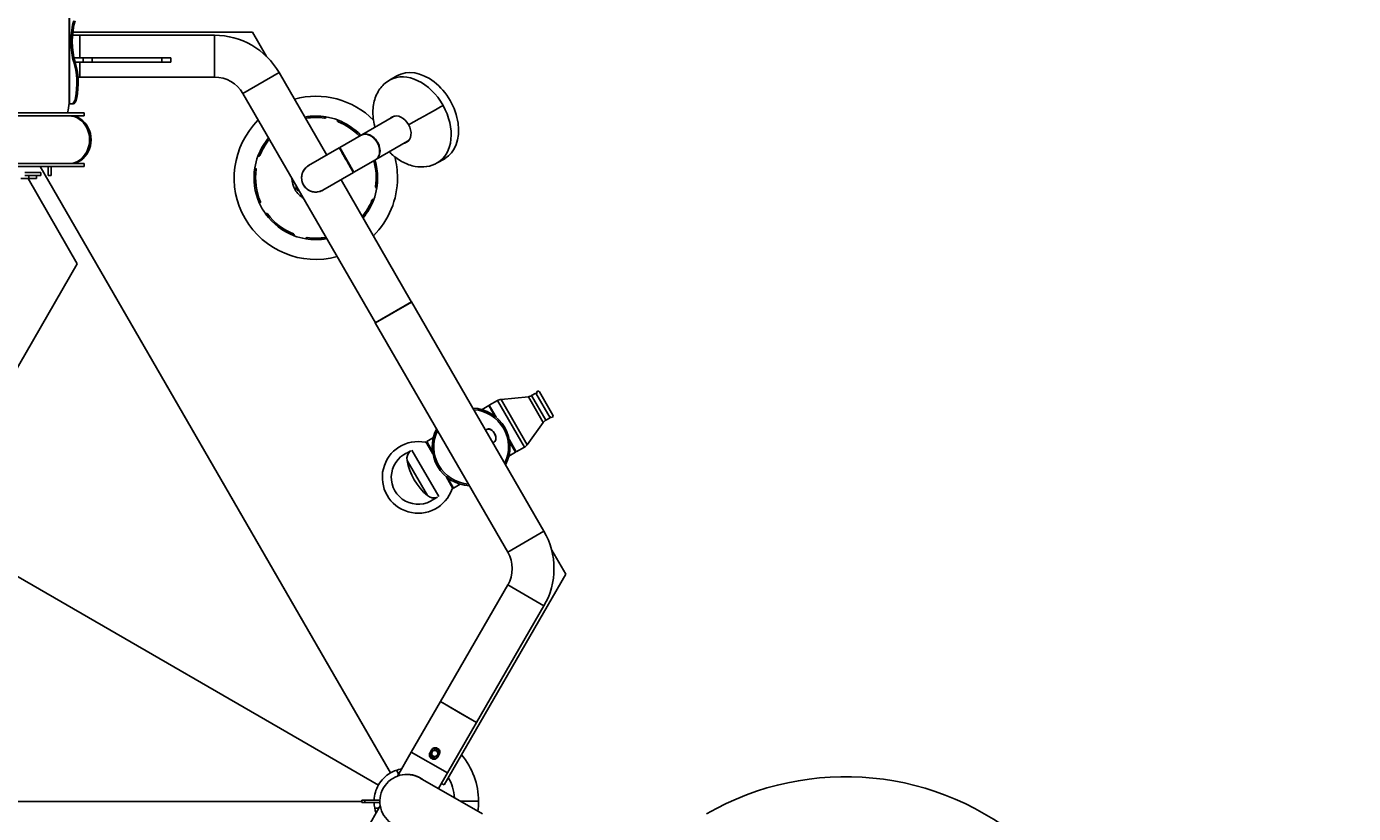
# Model space of a CAD drawing. Units: inches. Extents: x -1388 to 21, y 0 to 1088.
# Drawn here: x -938 to -827, y 667 to 733 of the extents above; entities that cross this region are included whole.
import ezdxf

# ---------------------------------------------------------------- set-up
doc = ezdxf.new("R2010")
doc.units = ezdxf.units.IN
doc.header["$LTSCALE"] = 0.25
doc.header["$MEASUREMENT"] = 0
doc.header["$PDSIZE"] = 2
doc.linetypes.add('HIDDEN', pattern=[0.375, 0.25, -0.125])
doc.layers.get('0').update_dxf_attribs({"linetype": 'CONTINUOUS'})
doc.layers.get('Defpoints').update_dxf_attribs({"linetype": 'CONTINUOUS'})
doc.layers.add('Dim', color=8, linetype='CONTINUOUS')
doc.layers.add('Splash Zone', color=5, linetype='HIDDEN')
doc.styles.add('Splashtacular SM - APU', font='calibri.ttf', dxfattribs={"height": 0.075})
doc.dimstyles.new('Splashtacular SM - APU', dxfattribs={"dimscale": 10, "dimtxt": 0.075, "dimasz": 0.09375, "dimexe": 0.0625, "dimexo": 0.0625, "dimgap": 0.0625, "dimtad": 1, "dimdec": 4, "dimzin": 3, "dimdsep": 46, "dimlunit": 4, "dimtxsty": 'Splashtacular SM - APU', "dimcen": 0.0625, "dimdle": 0.125, "dimclrd": 8, "dimclre": 8, "dimclrt": 3, "dimadec": 1, "dimazin": 0, "dimtfac": 1, "dimtdec": 4, "dimtofl": 0, "dimtmove": 0, "dimatfit": 3, "dimfxl": 1, "dimtolj": 1, "dimtzin": 0, "dimlwd": -1, "dimlwe": -1, "dimarcsym": 0})

# ---------------------------------------------------------------- blocks, each defined once
blk = doc.blocks.new('*D7')
at = {"layer": 'Defpoints', "color": 0, "transparency": 16777216}
for p in [(-715.72, 984), (-715.72, 794.8), (-1221.66, 612.99)]:
    blk.add_point(p, dxfattribs=at)
at = {"layer": 'Dim', "color": 8, "transparency": 16777216}
for p, q in [((-1221.66, 620.99), (-1221.66, 992)), ((-715.72, 802.8), (-715.72, 992)), ((-1209.66, 984), (-727.72, 984))]:
    blk.add_line(p, q, dxfattribs=at)
for points in [[(-1209.66, 986), (-1209.66, 982), (-1221.66, 984)], [(-727.72, 986), (-727.72, 982), (-715.72, 984)]]:
    blk.add_solid(points, dxfattribs=at)
at = {"layer": 'Dim', "color": 3, "transparency": 16777216, "insert": (-968.69, 996.87), "char_height": 9.6, "attachment_point": 5, "style": 'Splashtacular SM - APU'}
blk.add_mtext('\\A1;42\'-2"', dxfattribs=at)
blk = doc.blocks.new('*D3')
at = {"layer": 'Defpoints', "color": 0, "transparency": 16777216}
for p in [(-1197.66, 960.12), (-739.72, 794.8), (-1197.66, 641.47)]:
    blk.add_point(p, dxfattribs=at)
at = {"layer": 'Dim', "color": 8, "transparency": 16777216}
for p, q in [((-1197.66, 649.47), (-1197.66, 968.12)), ((-739.72, 802.8), (-739.72, 968.12)), ((-751.72, 960.12), (-1185.66, 960.12))]:
    blk.add_line(p, q, dxfattribs=at)
for points in [[(-1185.66, 962.12), (-1185.66, 958.12), (-1197.66, 960.12)], [(-751.72, 962.12), (-751.72, 958.12), (-739.72, 960.12)]]:
    blk.add_solid(points, dxfattribs=at)
at = {"layer": 'Dim', "color": 3, "transparency": 16777216, "insert": (-968.69, 973.04), "char_height": 9.6, "attachment_point": 5, "style": 'Splashtacular SM - APU'}
blk.add_mtext('\\A1;38\'-2"', dxfattribs=at)
blk = doc.blocks.new('SplashtacularAPU - 200st A - Plan')
for p, q in [((43.8, -40), (43.8, 40)), ((43.76, -39.76), (43.76, 0)), ((44.04, -34.26), (44.64, -34.26)), ((59.1, -34.01), (44.06, -34.01)), ((44.64, -36.01), (44.64, -34.26)), ((44.64, -34.26), (44.64, -36.14)), ((55.91, -34.26), (44.64, -34.26)), ((55.91, -34.26), (55.91, -37.76)), ((60.27, -36.03), (59.1, -34.01)), ((44.15, -36.52), (44.27, -36.52)), ((44.16, -36.14), (44.93, -36.14)), ((44.26, -36.51), (44.93, -36.51)), ((44.64, -36.14), (44.64, -36.01)), ((44.64, -37.76), (44.64, -36.51)), ((44.64, -36.51), (44.64, -37.76)), ((44.93, -36.51), (44.93, -36.14)), ((45.68, -36.14), (44.93, -36.14)), ((45.68, -36.51), (44.93, -36.51)), ((45.68, -36.51), (45.68, -36.14)), ((45.68, -36.14), (51.51, -36.14)), ((45.68, -36.51), (51.51, -36.51)), ((51.51, -36.51), (51.51, -36.14)), ((52.26, -36.14), (51.51, -36.14)), ((52.26, -36.51), (51.51, -36.51)), ((52.26, -36.51), (52.26, -36.14)), ((61.32, -37.39), (58.29, -39.14)), ((65.31, -44.29), (61.32, -37.39)), ((70.55, -38.01), (71.17, -37.66)), ((44.5, -37.76), (44.64, -37.76)), ((55.91, -37.76), (44.64, -37.76)), ((44.28, -39.51), (44.4, -39.51)), ((69.37, -58.33), (58.29, -39.14)), ((38, -40.75), (45, -40.75)), ((43.73, -41), (38, -41)), ((43.73, -41), (43.73, -41)), ((43.86, -41), (43.73, -41)), ((43.75, -40), (43.8, -40)), ((43.8, -40), (43.99, -40)), ((45, -41), (43.86, -41)), ((44.1, -40), (43.99, -40)), ((45, -40.75), (45, -41)), ((65.23, -41.09), (65.23, -41.13)), ((66.19, -41.39), (66.2, -41.35)), ((68.23, -42.6), (70.88, -41.07)), ((68.19, -42.62), (66.39, -43.66)), ((69.41, -44.66), (72.07, -43.13)), ((59.58, -44.39), (59.54, -44.38)), ((66.34, -43.69), (63.79, -45.16)), ((66.42, -43.71), (66.34, -43.69)), ((66.34, -43.69), (66.42, -43.71)), ((67.58, -45.72), (66.39, -43.66)), ((45, -45.25), (27, -45.25)), ((36.12, -45), (43.73, -45)), ((41.34, -45.25), (70.51, -95.78)), ((41.34, -45.25), (70.63, -95.98)), ((42, -45.25), (42, -46)), ((42.25, -45.25), (42.25, -46)), ((43.86, -45), (43.73, -45)), ((43.73, -45), (43.73, -45)), ((43.86, -45), (45, -45)), ((45, -45), (45, -45.25)), ((59.29, -45.34), (59.32, -45.35)), ((67.58, -45.72), (69.38, -44.68)), ((74.55, -44.94), (75.17, -44.59)), ((39.71, -46.25), (40.38, -46.25)), ((40.04, -45.75), (41.38, -45.75)), ((40.04, -46), (41.38, -46)), ((40.32, -46.25), (44.44, -53.39)), ((40.38, -46), (40.38, -46.25)), ((41.04, -46.25), (40.38, -46.25)), ((41.04, -46.25), (41.04, -46)), ((41.38, -46), (41.38, -45.75)), ((42.12, -46), (42, -46)), ((42.25, -46), (42.12, -46)), ((64.98, -47.22), (67.53, -45.75)), ((72.4, -56.58), (66.5, -46.35)), ((67.55, -45.67), (67.53, -45.75)), ((69.49, -47.04), (69.45, -47.03)), ((59.71, -48.31), (59.68, -48.33)), ((69.19, -48), (69.23, -48.01)), ((60.18, -49.2), (60.21, -49.18)), ((62.58, -51), (62.57, -51.03)), ((63.54, -51.29), (63.55, -51.26)), ((44.44, -53.39), (19.27, -96.98)), ((72.4, -56.56), (69.36, -58.31)), ((72.4, -56.58), (69.37, -58.33)), ((72.4, -56.56), (83.47, -75.75)), ((69.36, -58.31), (80.44, -77.5)), ((82.8, -64.2), (82.43, -64.41)), ((82.8, -64.2), (83.98, -66.26)), ((82.88, -64.22), (82.8, -64.2)), ((84.22, -66.05), (83.09, -64.1)), ((78.85, -65.25), (78.29, -65.58)), ((78.85, -65.25), (79.35, -66.12)), ((78.88, -65.3), (78.9, -65.22)), ((78.9, -65.22), (79.58, -64.83)), ((78.9, -65.22), (79.48, -66.22)), ((79.58, -64.83), (81.83, -68.73)), ((82.17, -64.5), (79.88, -64.73)), ((79.88, -64.73), (82.06, -68.52)), ((82.17, -64.5), (83.41, -66.65)), ((82.43, -64.41), (83.62, -66.47)), ((83.98, -66.26), (83.62, -66.47)), ((84.01, -66.18), (83.98, -66.26)), ((78.73, -67.23), (78.6, -67.3)), ((83.41, -66.65), (82.06, -68.52)), ((73.55, -68.31), (73.6, -68.28)), ((74.18, -69.28), (73.6, -68.28)), ((73.69, -68.3), (73.6, -68.28)), ((74.22, -67.92), (73.66, -68.25)), ((74.16, -69.12), (73.66, -68.25)), ((79.33, -68.27), (79.2, -68.34)), ((80.58, -68.12), (81.15, -69.12)), ((80.6, -68.28), (81.1, -69.15)), ((81.15, -69.12), (81.83, -68.73)), ((73.72, -72.77), (72.02, -69.83)), ((74.67, -72.84), (72.43, -68.97)), ((81.1, -69.15), (80.54, -69.47)), ((81.07, -69.09), (81.15, -69.12)), ((75.85, -72.18), (75.28, -71.18)), ((75.91, -72.15), (75.41, -71.28)), ((75.88, -72.09), (75.85, -72.18)), ((76.47, -71.82), (75.91, -72.15)), ((75.8, -72.21), (75.85, -72.18)), ((69.63, -96.99), (31.86, -75.18)), ((69.63, -96.99), (31.86, -75.18)), ((83.47, -75.75), (80.44, -77.5)), ((85.29, -79.36), (84.12, -77.35)), ((75.11, -96.98), (85.29, -79.36)), ((80.44, -80.25), (74.81, -90.01)), ((83.47, -82), (80.44, -80.25)), ((83.47, -82), (77.84, -91.76)), ((72.37, -94.23), (74.81, -90.01)), ((74.81, -90.01), (76.33, -90.88)), ((77.84, -91.76), (74.81, -90.01)), ((76.33, -90.88), (77.84, -91.76)), ((75.4, -95.98), (77.84, -91.76)), ((71.21, -96.25), (72.37, -94.23)), ((72.37, -94.23), (75.4, -95.98)), ((72.37, -94.23), (75.4, -95.98)), ((73.94, -94.27), (74.06, -94.05)), ((74.71, -94.43), (74.59, -94.64)), ((70.63, -95.98), (70.51, -95.78)), ((71.15, -95.75), (71.26, -95.93)), ((71.32, -96.05), (71.26, -95.93)), ((73.06, -96.36), (73.06, -96.37)), ((78.32, -99.41), (73.13, -96.41)), ((73.21, -96.46), (73.21, -96.45)), ((74.65, -97.29), (75.4, -95.98)), ((74.9, -96.86), (75.11, -96.98)), ((68.25, -98.36), (2.76, -98.36)), ((3, -98.36), (68.25, -98.36)), ((68.5, -98.26), (68.25, -98.26)), ((68.25, -98.44), (68.25, -98.26)), ((68.25, -98.44), (68.5, -98.44)), ((68.5, -98.26), (69.75, -98.26)), ((68.5, -98.44), (68.5, -98.26)), ((69.75, -98.44), (68.5, -98.44)), ((69.78, -98.72), (68.62, -100.73)), ((69.75, -98.44), (69.75, -98.26)), ((78, -98.35), (76.5, -98.35)), ((78, -98.35), (76.5, -98.35)), ((69.53, -98.93), (69.32, -98.93)), ((69.66, -98.93), (69.53, -98.93))]:
    blk.add_line(p, q)
blk.add_circle((74.33, -94.35), 0.315)
at = {"extrusion": (0, 0, -1)}
for centre, radius, start, end in [((-55.91, -40.51), 6.25, 90, 150.0001), ((-64.39, -46.19), 6.83, 74.846, 134.9658), ((-64.39, -46.19), 6.83, 254.8461, 45.1539), ((-65.13, -41.1), 0.1, 195, 278.303), ((-66.29, -41.41), 0.1, 291.697, 15), ((-59.61, -44.29), 0.1, 201.697, 285), ((-59.29, -45.45), 0.1, 105, 188.303), ((-64.39, -46.19), 6.83, 165.035, 180), ((-64.39, -46.19), 2, 330, 358.955), ((-64.39, -46.19), 6.83, 180, 225.154), ((-64.39, -46.19), 2, 301.045, 330), ((-69.48, -46.93), 0.1, 285, 8.303), ((-59.66, -48.23), 0.1, 156.697, 240), ((-69.17, -48.09), 0.1, 21.697, 105), ((-60.26, -49.27), 0.1, 60, 143.303), ((-62.48, -50.97), 0.1, 111.697, 195), ((-63.64, -51.28), 0.1, 15, 98.303), ((-82.99, -64.16), 0.125, 330.4571, 150), ((-79.95, -65.48), 0.751, 60.0128, 84.0844), ((-82.1, -63.84), 0.662, 240.0756, 264.0197), ((-77.38, -68.7), 3.12, 94.0558, 150), ((-83.95, -67.04), 0.662, 35.9803, 59.9244), ((-84.11, -66.11), 0.125, 150, 329.5429), ((-77.38, -68.7), 3.12, 274.0558, 25.9442), ((-77.38, -68.7), 3.13, 150, 205.9442), ((-72.95, -71.25), 3, 198.5904, 101.4096), ((-81.45, -68.08), 0.751, 215.9156, 239.9872), ((-72.84, -69.68), 0.833, 349.8769, 48.4263), ((-76.95, -68.95), 5, 310.1231, 349.8769), ((-74.26, -72.13), 0.833, 251.5737, 310.1231), ((-78.06, -78.88), 6.25, 149.9999, 210), ((-74.33, -94.35), 0.253, 347.239, 31.9082), ((-74.33, -94.35), 0.253, 31.9082, 60), ((-72, -98.35), 6, 139.585, 180), ((-108.7, -119.54), 23.25, 60, 345), ((-72, -98.35), 2.25, 300, 120), ((-72.01, -98.36), 2.75, 60, 80.4836), ((-71.04, -96.06), 0.25, 225.8587, 229.7999), ((-71.04, -96.06), 0.25, 150, 194.1413), ((-72, -98.35), 4, 150.1859, 175.7711), ((-72.01, -98.36), 2.75, 2.1008, 30), ((-72.01, -98.36), 2.75, 339.5164, 358.3707), ((-69.53, -98.68), 0.25, 183.4405, 194.1413), ((-69.53, -98.68), 0.25, 225.8587, 270)]:
    blk.add_arc(centre, radius, start, end, dxfattribs=at)
for centre, radius, start, end in [((55.91, -40.51), 2.75, 29.9999, 90), ((64.39, -46.19), 5.17, 80.5499, 100.2151), ((64.39, -46.19), 5.05, 81.697, 99.7036), ((64.39, -46.19), 5.17, 69.4501, 80.5499), ((64.39, -46.19), 5.17, 43.2788, 69.4501), ((64.39, -46.19), 5.04, 43.6141, 68.303), ((64.39, -46.19), 5.17, 139.7851, 159.4501), ((64.39, -46.19), 5.04, 140.2966, 158.303), ((64.39, -46.19), 5.17, 159.4501, 170.5499), ((64.39, -46.19), 5.17, 170.5499, 204.4501), ((64.39, -46.19), 5.04, 171.697, 203.303), ((64.39, -46.19), 1.19, 120.0006, 256.5656), ((64.39, -46.19), 5.05, 351.697, 16.3859), ((64.39, -46.19), 5.17, 0, 16.7211), ((64.39, -46.19), 5.17, 350.5499, 360), ((62.98, -47), 0.25, 150, 210), ((62.98, -47), 0.25, 150, 270), ((62.98, -47), 0.25, 210, 270), ((64.39, -46.19), 1.19, 256.5656, 300.0239), ((64.39, -46.19), 5.17, 339.4501, 350.5499), ((64.39, -46.19), 5.17, 204.4501, 215.5499), ((64.39, -46.19), 5.05, 320.2964, 338.303), ((64.39, -46.19), 5.17, 319.7849, 339.4501), ((64.39, -46.19), 5.17, 215.5499, 249.4501), ((64.39, -46.19), 5.05, 216.697, 248.303), ((64.39, -46.19), 5.17, 249.4501, 260.5499), ((64.39, -46.19), 5.17, 260.5499, 280.2149), ((64.39, -46.19), 5.05, 261.697, 279.7034), ((77.38, -68.7), 3.25, 332.579, 87.421), ((77.38, -68.7), 3.25, 152.579, 267.421), ((72.95, -71.25), 2.25, 114.5961, 305.4039), ((78.06, -78.88), 2.75, 330, 30.0001), ((74.33, -94.35), 0.313, 201.5923, 246.7767), ((72.01, -98.36), 2.75, 120, 150), ((72, -98.35), 2.25, 60, 240), ((72, -98.35), 6, 352.0243, 0)]:
    blk.add_arc(centre, radius, start, end)
for centre, major_axis, ratio, start_param, end_param in [((44.75, -34.78), (0, -2.46), 0.34202, -2.356195, -0.785398), ((43.67, -38.26), (0, 2.46), 0.34202, -2.101832, -0.785398), ((72.55, -41.48), (-2, 3.46), 0.707107, -1.588635, -0.017839), ((73.17, -41.12), (2, -3.46), 0.707107, 0, 3.141593), ((72.55, -41.48), (-2, 3.46), 0.707107, -0.017839, 0), ((43.99, -39), (0, -1), 0.34202, 0, 1.039761), ((43.86, -43), (0, -2), 0.866025, 0, 3.141593), ((71.39, -42.15), (-0.61, 1.06), 0.707107, -1.588635, -0.017839), ((72.55, -41.48), (2.77, 1.53), 0.010089, -1.724366, -0.463508), ((72.55, -41.48), (2, -3.46), 0.707107, 0, 1.552958), ((71.39, -42.15), (-0.61, 1.06), 0.707107, -0.017839, 0.231337), ((71.48, -42.1), (-0.61, 1.06), 0.707107, 0.061354, 0.231337), ((71.39, -42.15), (0.61, -1.06), 0.707107, -0.017839, 1.552958), ((71.39, -42.15), (0.61, -1.06), 0.707107, -0.231337, -0.017839), ((71.48, -42.1), (0.61, -1.06), 0.707107, -0.231337, -0.061354), ((79.03, -67.75), (0.3, -0.52), 0.573576, 0, 3.141593)]:
    blk.add_ellipse(centre, major_axis=major_axis, ratio=ratio, start_param=start_param, end_param=end_param)
for centre, major_axis, ratio, start_param, end_param in [((44.86, -34.78), (0, 2.46), 0.34202, -2.356194, -0.785398), ((43.56, -38.26), (0, -2.46), 0.34202, -2.356194, -1.039761), ((44.1, -39), (0, -1), 0.34202, -1.039761, 0), ((43.73, -43), (0, 2), 0.866025, 0, 3.141593), ((71.48, -42.1), (-0.59, 1.03), 0.707107, 0, 0.157808), ((68.82, -43.63), (-0.59, 1.03), 0.707107, -0.022726, 3.164319), ((71.48, -42.1), (0.59, -1.03), 0.707107, -0.157808, 0)]:
    blk.add_ellipse(centre, major_axis=major_axis, ratio=ratio, start_param=start_param, end_param=end_param, dxfattribs=at)
for points, knots in [([(69.34, -41.96), (69.32, -41.87), (69.3, -41.78), (69.18, -41.26), (69.14, -40.81), (69.21, -39.97), (69.31, -39.57), (69.63, -38.89), (69.83, -38.6), (70.23, -38.23), (70.39, -38.11), (70.55, -38.01)], [1.133436, 1.133436, 1.133436, 1.133436, 1.406942, 1.406942, 2.775229, 2.775229, 4.073262, 4.073262, 5.270607, 5.270607, 5.95024, 5.95024, 5.95024, 5.95024]), ([(43.63, -40.75), (43.65, -40.67), (43.67, -40.6), (43.73, -40.26), (43.76, -40.01), (43.76, -39.76)], [-0.9764599, -0.9764599, -0.9764599, -0.9764599, -0.751556, -0.751556, 0, 0, 0, 0]), ([(69.51, -43.23), (69.48, -43.16), (69.43, -43.1), (69.39, -43.04), (69.38, -43.03), (69.38, -43.03), (69.38, -43.03), (69.33, -42.97), (69.28, -42.92), (69.23, -42.87), (69.23, -42.86), (69.22, -42.86), (69.21, -42.85), (69.16, -42.81), (69.11, -42.77), (69.06, -42.73), (69.05, -42.72), (69.05, -42.72), (69.04, -42.71), (68.99, -42.68), (68.93, -42.65), (68.88, -42.63), (68.87, -42.62), (68.86, -42.62), (68.85, -42.61), (68.8, -42.59), (68.75, -42.57), (68.7, -42.56), (68.64, -42.55), (68.58, -42.54), (68.52, -42.54), (68.46, -42.54), (68.4, -42.55), (68.35, -42.56), (68.29, -42.57), (68.24, -42.59), (68.19, -42.62)], [0.7499714, 0.7499714, 0.7499714, 0.7499714, 0.7792536, 0.7792536, 0.7792536, 0.781225, 0.781225, 0.781225, 0.8091232, 0.8091232, 0.8091232, 0.8124786, 0.8124786, 0.8124786, 0.839353, 0.839353, 0.839353, 0.8437321, 0.8437321, 0.8437321, 0.8703041, 0.8703041, 0.8703041, 0.8749857, 0.8749857, 0.8749857, 0.9017307, 0.9017307, 0.9017307, 0.9338276, 0.9338276, 0.9338276, 0.9666306, 0.9666306, 0.9666306, 1, 1, 1, 1]), ([(69.38, -44.68), (69.43, -44.65), (69.47, -44.62), (69.54, -44.55), (69.57, -44.51), (69.63, -44.41), (69.66, -44.36), (69.7, -44.24), (69.71, -44.18), (69.73, -44.05), (69.73, -43.98), (69.72, -43.83), (69.71, -43.76), (69.68, -43.61), (69.65, -43.53), (69.59, -43.38), (69.56, -43.3), (69.51, -43.23)], [0.5001513, 0.5001513, 0.5001513, 0.5001513, 0.5312464, 0.5312464, 0.5624929, 0.5624929, 0.5937393, 0.5937393, 0.6249857, 0.6249857, 0.6562321, 0.6562321, 0.6874786, 0.6874786, 0.718725, 0.718725, 0.7499714, 0.7499714, 0.7499714, 0.7499714]), ([(66.94, -44.72), (66.9, -44.65), (66.86, -44.58), (66.82, -44.52), (66.82, -44.51), (66.82, -44.51), (66.81, -44.51), (66.78, -44.44), (66.74, -44.38), (66.71, -44.32), (66.71, -44.32), (66.7, -44.31), (66.7, -44.3), (66.67, -44.25), (66.64, -44.2), (66.61, -44.15), (66.6, -44.14), (66.6, -44.13), (66.59, -44.12), (66.57, -44.08), (66.54, -44.03), (66.52, -43.99), (66.51, -43.98), (66.51, -43.98), (66.51, -43.97), (66.48, -43.93), (66.46, -43.9), (66.44, -43.86), (66.42, -43.83), (66.4, -43.79), (66.39, -43.77), (66.37, -43.74), (66.36, -43.72), (66.36, -43.71), (66.35, -43.7), (66.34, -43.69), (66.34, -43.69)], [0.7499714, 0.7499714, 0.7499714, 0.7499714, 0.7792536, 0.7792536, 0.7792536, 0.781225, 0.781225, 0.781225, 0.8091232, 0.8091232, 0.8091232, 0.8124786, 0.8124786, 0.8124786, 0.839353, 0.839353, 0.839353, 0.8437321, 0.8437321, 0.8437321, 0.8703041, 0.8703041, 0.8703041, 0.8749857, 0.8749857, 0.8749857, 0.9017307, 0.9017307, 0.9017307, 0.9338276, 0.9338276, 0.9338276, 0.9666306, 0.9666306, 0.9666306, 1, 1, 1, 1]), ([(74.55, -44.94), (74.28, -45.1), (73.97, -45.2), (73.34, -45.3), (73.01, -45.29), (72.35, -45.17), (72.01, -45.05), (71.34, -44.71), (71.02, -44.48), (70.66, -44.14), (70.59, -44.08), (70.53, -44.01)], [0, 0, 0, 0, 1.102466, 1.102466, 2.192828, 2.192828, 3.330827, 3.330827, 4.547779, 4.547779, 4.819045, 4.819045, 4.819045, 4.819045]), ([(63.8, -45.16), (63.8, -45.16), (63.8, -45.16), (63.72, -45.2), (63.66, -45.25), (63.57, -45.33), (63.54, -45.36), (63.49, -45.41), (63.46, -45.44), (63.41, -45.51), (63.39, -45.54), (63.35, -45.61), (63.33, -45.64), (63.28, -45.74), (63.26, -45.81), (63.23, -45.92), (63.22, -45.96), (63.21, -46.03), (63.2, -46.07), (63.2, -46.18), (63.2, -46.26), (63.22, -46.41), (63.23, -46.49), (63.27, -46.6), (63.28, -46.64), (63.32, -46.71), (63.34, -46.75), (63.36, -46.78)], [0.2495896, 0.2495896, 0.2495896, 0.2495896, 0.25, 0.25, 0.28125, 0.28125, 0.296875, 0.296875, 0.3125, 0.3125, 0.328125, 0.328125, 0.34375, 0.34375, 0.375, 0.375, 0.390625, 0.390625, 0.40625, 0.40625, 0.4375, 0.4375, 0.46875, 0.46875, 0.484375, 0.484375, 0.5, 0.5, 0.5, 0.5]), ([(63.79, -45.16), (63.73, -45.2), (63.67, -45.24), (63.56, -45.34), (63.51, -45.39), (63.41, -45.51), (63.37, -45.57), (63.3, -45.7), (63.27, -45.78), (63.23, -45.93), (63.21, -46), (63.2, -46.16), (63.2, -46.24), (63.21, -46.4), (63.23, -46.48), (63.28, -46.64), (63.32, -46.71), (63.36, -46.79)], [0, 0, 0, 0, 0.0312381, 0.0312381, 0.0624762, 0.0624762, 0.0937144, 0.0937144, 0.1249525, 0.1249525, 0.1561906, 0.1561906, 0.1874287, 0.1874287, 0.2186668, 0.2186668, 0.2499049, 0.2499049, 0.2499049, 0.2499049]), ([(67.53, -45.75), (67.53, -45.75), (67.53, -45.74), (67.51, -45.72), (67.5, -45.7), (67.48, -45.65), (67.46, -45.62), (67.42, -45.55), (67.4, -45.51), (67.34, -45.42), (67.31, -45.37), (67.25, -45.26), (67.21, -45.2), (67.14, -45.07), (67.1, -45), (67.02, -44.86), (66.98, -44.79), (66.94, -44.72)], [0.5001345, 0.5001345, 0.5001345, 0.5001345, 0.5312464, 0.5312464, 0.5624929, 0.5624929, 0.5937393, 0.5937393, 0.6249857, 0.6249857, 0.6562321, 0.6562321, 0.6874786, 0.6874786, 0.718725, 0.718725, 0.7499714, 0.7499714, 0.7499714, 0.7499714]), ([(63.36, -46.79), (63.36, -46.79), (63.36, -46.79), (63.36, -46.79), (63.4, -46.85), (63.44, -46.92), (63.49, -46.97), (63.5, -46.98), (63.5, -46.98), (63.5, -46.99), (63.55, -47.04), (63.61, -47.09), (63.66, -47.13), (63.67, -47.14), (63.68, -47.14), (63.68, -47.15), (63.74, -47.19), (63.8, -47.23), (63.86, -47.26), (63.87, -47.26), (63.88, -47.27), (63.89, -47.27), (63.95, -47.3), (64.02, -47.32), (64.08, -47.34), (64.09, -47.34), (64.1, -47.34), (64.11, -47.35), (64.18, -47.36), (64.24, -47.37), (64.31, -47.38), (64.32, -47.38), (64.33, -47.38), (64.34, -47.38), (64.41, -47.38), (64.48, -47.38), (64.54, -47.37), (64.55, -47.37), (64.56, -47.37), (64.57, -47.37), (64.64, -47.35), (64.7, -47.34), (64.77, -47.32), (64.77, -47.31), (64.78, -47.31), (64.78, -47.31), (64.82, -47.3), (64.85, -47.28), (64.88, -47.27), (64.92, -47.25), (64.95, -47.24), (64.98, -47.22), (64.98, -47.22), (64.98, -47.22), (64.98, -47.22)], [0.2499049, 0.2499049, 0.2499049, 0.2499049, 0.250003, 0.250003, 0.250003, 0.2792331, 0.2792331, 0.2792331, 0.2811675, 0.2811675, 0.2811675, 0.3090417, 0.3090417, 0.3090417, 0.3124302, 0.3124302, 0.3124302, 0.3394062, 0.3394062, 0.3394062, 0.3436928, 0.3436928, 0.3436928, 0.3701993, 0.3701993, 0.3701993, 0.3749554, 0.3749554, 0.3749554, 0.4017484, 0.4017484, 0.4017484, 0.406218, 0.406218, 0.406218, 0.4337484, 0.4337484, 0.4337484, 0.4374806, 0.4374806, 0.4374806, 0.4665643, 0.4665643, 0.4665643, 0.4687432, 0.4687432, 0.4687432, 0.4843745, 0.4843745, 0.4843745, 0.4998837, 0.4998837, 0.4998837, 0.4999663, 0.4999663, 0.4999663, 0.4999663]), ([(78.73, -67.23), (78.76, -67.21), (78.8, -67.2), (78.88, -67.2), (78.92, -67.2), (79.01, -67.24), (79.06, -67.27), (79.15, -67.33), (79.19, -67.38), (79.27, -67.47), (79.31, -67.52), (79.37, -67.64), (79.4, -67.69), (79.43, -67.81), (79.45, -67.87), (79.46, -67.98), (79.46, -68.03), (79.44, -68.13), (79.42, -68.17), (79.38, -68.23), (79.36, -68.25), (79.33, -68.27)], [5.963397, 5.963397, 5.963397, 5.963397, 6.268066, 6.268066, 6.582838, 6.582838, 6.906323, 6.906323, 7.230486, 7.230486, 7.553906, 7.553906, 7.877042, 7.877042, 8.200538, 8.200538, 8.524773, 8.524773, 8.847787, 8.847787, 9.10499, 9.10499, 9.10499, 9.10499]), ([(72.02, -69.21), (72.02, -69.21), (72.02, -69.21), (72.02, -69.21), (72.02, -69.21), (72.03, -69.2), (72.04, -69.2), (72.07, -69.18), (72.11, -69.16), (72.2, -69.11), (72.27, -69.07), (72.33, -69.04)], [-1.8640504, -1.8640504, -1.8640504, -1.8640504, -1.8443676, -1.8443676, -1.8004237, -1.8004237, -1.7071549, -1.7071549, -1.5553375, -1.5553375, -1.3493043, -1.3493043, -1.3493043, -1.3493043]), ([(74.56, -72.9), (74.52, -72.93), (74.49, -72.94), (74.4, -73), (74.35, -73.03), (74.29, -73.07), (74.28, -73.07), (74.27, -73.08), (74.26, -73.08), (74.26, -73.09), (74.26, -73.09), (74.26, -73.09), (74.26, -73.09), (74.26, -73.09)], [-2.3586879, -2.3586879, -2.3586879, -2.3586879, -2.2723581, -2.2723581, -2.0617494, -2.0617494, -1.9684748, -1.9684748, -1.9145669, -1.9145669, -1.8785919, -1.8785919, -1.8640504, -1.8640504, -1.8640504, -1.8640504]), ([(74.08, -94.78), (74.03, -94.76), (74, -94.72), (73.94, -94.65), (73.91, -94.6), (73.89, -94.51), (73.89, -94.46), (73.9, -94.36), (73.91, -94.31), (73.94, -94.27)], [-1.439993, -1.439993, -1.439993, -1.439993, -1.080008, -1.080008, -0.720023, -0.720023, -0.360012, -0.360012, 0, 0, 0, 0]), ([(74.04, -94.46), (74.02, -94.43), (74.02, -94.39), (74.02, -94.32), (74.02, -94.28), (74.05, -94.22), (74.07, -94.19), (74.12, -94.13), (74.15, -94.11), (74.18, -94.09)], [0, 0, 0, 0, 0.2802967, 0.2802967, 0.555231, 0.555231, 0.7923097, 0.7923097, 0.978994, 0.978994, 0.978994, 0.978994]), ([(74.11, -94.21), (74.1, -94.22), (74.1, -94.24), (74.08, -94.26), (74.08, -94.27), (74.06, -94.3), (74.06, -94.32), (74.05, -94.38), (74.05, -94.41), (74.07, -94.48), (74.08, -94.52), (74.12, -94.57), (74.13, -94.58), (74.17, -94.61), (74.18, -94.62), (74.2, -94.64)], [0, 0, 0, 0, 0.095865, 0.095865, 0.189152, 0.189152, 0.372193, 0.372193, 0.629085, 0.629085, 0.93518, 0.93518, 1.127055, 1.127055, 1.319654, 1.319654, 1.319654, 1.319654]), ([(74.06, -94.05), (74.09, -94.01), (74.12, -93.97), (74.2, -93.91), (74.25, -93.89), (74.34, -93.87), (74.39, -93.86), (74.49, -93.88), (74.53, -93.89), (74.58, -93.92)], [-5.759971, -5.759971, -5.759971, -5.759971, -5.399959, -5.399959, -5.039948, -5.039948, -4.679963, -4.679963, -4.319978, -4.319978, -4.319978, -4.319978]), ([(74.18, -94.09), (74.21, -94.07), (74.24, -94.06), (74.32, -94.05), (74.35, -94.05), (74.43, -94.08), (74.47, -94.09), (74.53, -94.14), (74.55, -94.17), (74.57, -94.2), (74.58, -94.21), (74.59, -94.25), (74.6, -94.29), (74.61, -94.36), (74.6, -94.39), (74.58, -94.46), (74.57, -94.49), (74.52, -94.55), (74.49, -94.57), (74.46, -94.58)], [0, 0, 0, 0, 0.284103, 0.284103, 0.541678, 0.541678, 0.766014, 0.766014, 0.974514, 0.974514, 1.029856, 1.029856, 1.22792, 1.22792, 1.439968, 1.439968, 1.62676, 1.62676, 1.781838, 1.781838, 1.781838, 1.781838]), ([(74.25, -93.92), (74.29, -93.91), (74.34, -93.91), (74.44, -93.92), (74.5, -93.94), (74.54, -93.97)], [-2.4278112, -2.4278112, -2.4278112, -2.4278112, -2.1025766, -2.1025766, -1.6820848, -1.6820848, -1.6820848, -1.6820848]), ([(74.54, -93.97), (74.59, -94), (74.64, -94.04), (74.7, -94.12), (74.72, -94.16), (74.74, -94.2)], [-1.6820848, -1.6820848, -1.6820848, -1.6820848, -1.261593, -1.261593, -0.9363584, -0.9363584, -0.9363584, -0.9363584]), ([(74.58, -93.92), (74.62, -93.94), (74.66, -93.97), (74.72, -94.05), (74.74, -94.1), (74.76, -94.19), (74.77, -94.24), (74.75, -94.34), (74.74, -94.39), (74.71, -94.43)], [-4.319978, -4.319978, -4.319978, -4.319978, -3.959993, -3.959993, -3.600009, -3.600009, -3.239997, -3.239997, -2.879985, -2.879985, -2.879985, -2.879985]), ([(74.11, -94.73), (74.06, -94.7), (74.01, -94.66), (73.95, -94.58), (73.93, -94.54), (73.91, -94.5)], [1.6820848, 1.6820848, 1.6820848, 1.6820848, 2.1025766, 2.1025766, 2.4278112, 2.4278112, 2.4278112, 2.4278112]), ([(74.46, -94.58), (74.43, -94.6), (74.4, -94.61), (74.35, -94.61), (74.34, -94.61), (74.29, -94.61), (74.26, -94.6), (74.19, -94.58), (74.17, -94.56), (74.14, -94.52), (74.13, -94.51), (74.11, -94.49), (74.1, -94.47), (74.09, -94.44), (74.08, -94.42), (74.08, -94.4)], [0, 0, 0, 0, 0.266772, 0.266772, 0.363092, 0.363092, 0.631179, 0.631179, 0.893733, 0.893733, 0.986046, 0.986046, 1.130457, 1.130457, 1.265418, 1.265418, 1.265418, 1.265418]), ([(74.59, -94.64), (74.56, -94.69), (74.53, -94.72), (74.45, -94.79), (74.41, -94.81), (74.32, -94.83), (74.26, -94.84), (74.17, -94.82), (74.12, -94.81), (74.08, -94.78)], [-2.879985, -2.879985, -2.879985, -2.879985, -2.519974, -2.519974, -2.159962, -2.159962, -1.799978, -1.799978, -1.439993, -1.439993, -1.439993, -1.439993]), ([(74.4, -94.78), (74.36, -94.79), (74.31, -94.79), (74.21, -94.77), (74.15, -94.76), (74.11, -94.73)], [0.9363584, 0.9363584, 0.9363584, 0.9363584, 1.261593, 1.261593, 1.6820848, 1.6820848, 1.6820848, 1.6820848]), ([(73.14, -96.41), (73.03, -96.34), (72.92, -96.29), (72.81, -96.25), (72.79, -96.24), (72.76, -96.23), (72.73, -96.22), (72.7, -96.21), (72.68, -96.2), (72.65, -96.2), (72.59, -96.18), (72.54, -96.17), (72.48, -96.15), (72.43, -96.14), (72.37, -96.13), (72.32, -96.13), (72.27, -96.12), (72.22, -96.11), (72.16, -96.11), (72.13, -96.11), (72.09, -96.11), (72.05, -96.1)], [0, 0, 0, 0, 0.03125, 0.03125, 0.03125, 0.0390625, 0.0390625, 0.0390625, 0.046875, 0.046875, 0.046875, 0.0625, 0.0625, 0.0625, 0.078125, 0.078125, 0.078125, 0.09375, 0.09375, 0.09375, 0.1052156, 0.1052156, 0.1052156, 0.1052156]), ([(73.14, -96.41), (73.09, -96.38), (73.05, -96.36), (73, -96.33), (72.98, -96.32), (72.95, -96.31), (72.93, -96.3), (72.92, -96.3), (72.9, -96.29), (72.89, -96.29)], [0, 0, 0, 0, 0.015625, 0.015625, 0.015625, 0.0234375, 0.0234375, 0.0234375, 0.02692931, 0.02692931, 0.02692931, 0.02692931]), ([(73.14, -96.41), (73.14, -96.41), (73.14, -96.41), (73.14, -96.41), (73.14, -96.41), (73.14, -96.41)], [0, 0, 0, 0, 0.0266782, 0.0266782, 0.216, 0.216, 0.216, 0.216])]:
    blk.add_open_spline(points, degree=3, knots=knots)
for points in [[(68.19, -42.62), (68.19, -42.62), (68.19, -42.62), (68.19, -42.62)], [(66.34, -43.69), (66.34, -43.69), (66.34, -43.69), (66.34, -43.69)], [(63.79, -45.16), (63.79, -45.16), (63.79, -45.16), (63.79, -45.16)], [(63.7, -47.16), (63.74, -47.19), (63.78, -47.22), (63.83, -47.24)], [(64.13, -47.35), (64.16, -47.36), (64.2, -47.36), (64.23, -47.37)], [(73.28, -96.49), (73.23, -96.46), (73.19, -96.43), (73.14, -96.41)], [(73.26, -96.48), (73.22, -96.46), (73.18, -96.43), (73.14, -96.41)], [(73.14, -96.41), (73.14, -96.41), (73.14, -96.41), (73.14, -96.41)]]:
    blk.add_open_spline(points, degree=3)
for points, weights, knots in [([(74.2, -94.13), (74.26, -94.1), (74.33, -94.1), (74.47, -94.1), (74.55, -94.22), (74.62, -94.35), (74.55, -94.48), (74.51, -94.53), (74.45, -94.57)], [0.933012701892, 0.933012701892, 1, 0.866025403784, 1, 0.866025403784, 1, 0.933012701892, 0.933012701892], [0.13888889, 0.13888889, 0.13888889, 0.14814815, 0.14814815, 0.16666667, 0.16666667, 0.18518519, 0.18518519, 0.19444444, 0.19444444, 0.19444444]), ([(74.45, -94.57), (74.39, -94.6), (74.33, -94.6), (74.18, -94.6), (74.11, -94.48), (74.09, -94.44), (74.08, -94.4)], [0.933012701892, 0.933012701892, 1, 0.866025403784, 1, 0.960968672622, 0.944679634602], [0.19444444, 0.19444444, 0.19444444, 0.2037037, 0.2037037, 0.22222222, 0.22222222, 0.22761729, 0.22761729, 0.22761729])]:
    blk.add_rational_spline(points, weights, degree=2, knots=knots)

msp = doc.modelspace()

# ---------------------------------------------------------------- linework, layer by layer
at = {"layer": 'Splash Zone', "linetype": 'HIDDEN', "lineweight": 0}
msp.add_lwpolyline([(-1133.73, 850.52, -0.235952), (-936.85, 907.22, 0.117096), (-925.77, 907.78, -0.364289), (-841.03, 870.39, 0.105934), (-834.8, 862.5, -0.071778), (-806.48, 831.2, 0.239671), (-787.47, 820.61), (-738.82, 818.78, -0.403224), (-715.72, 794.8), (-715.72, 742.76, -0.396463), (-738.26, 718.8), (-764.18, 717.22, 0.49051), (-785.54, 685.85, -0.408972), (-860.53, 535.31, 0.101411), (-868.82, 530.4, -0.292158), (-932.52, 519.6, 0.202972), (-951.23, 519.6, -0.526574)], format="xyb", dxfattribs=at)

# ---------------------------------------------------------------- block references
msp.add_blockref('SplashtacularAPU - 200st A - Plan', (-977.88, 766.42))

# ---------------------------------------------------------------- dimensions: what is measured, and where the dimension line sits
at = {"layer": 'Dim'}
for base, p1, p2, picture, middle in [((-715.72, 984), (-1221.66, 612.99), (-715.72, 794.8), '*D7', (-968.69, 996.87)), ((-1197.66, 960.12), (-739.72, 794.8), (-1197.66, 641.47), '*D3', (-968.69, 973.04))]:
    dim = msp.add_linear_dim(base=base, p1=p1, p2=p2, dimstyle='Splashtacular SM - APU', override={"dimdec": 0}, dxfattribs=at)
    dim.commit()
    dim.dimension.update_dxf_attribs({"geometry": picture, "text_midpoint": middle})

doc.saveas('drawing.dxf')
